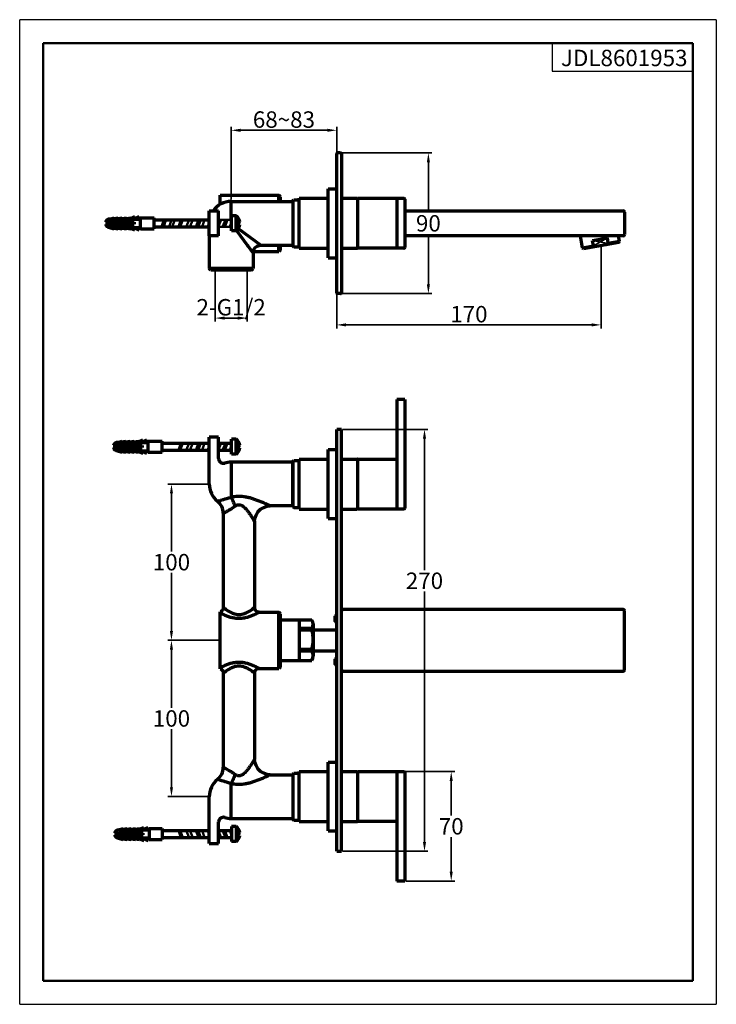
# Model space of a CAD drawing. Units: millimetres. Extents: x -15 to 430, y -15 to 615.
import ezdxf
from ezdxf.enums import TextEntityAlignment as Align

# ---------------------------------------------------------------- set-up
doc = ezdxf.new("R2010")
doc.units = ezdxf.units.MM
doc.header["$LTSCALE"] = 15
doc.layers.get('0').update_dxf_attribs({"lineweight": 70})
for name, color, linetype, lineweight in [('1轮廓实线层', 7, 'Continuous', 50), ('2细线层', 3, 'Continuous', 30), ('6文字层', 3, 'Continuous', 35), ('7标注层', 3, 'Continuous', 35), ('图框层', 7, 'Continuous', 50)]:
    doc.layers.add(name, color=color, linetype=linetype, lineweight=lineweight)
doc.styles.add('PC_TEXTSTYLE', font='ARIAL.TTF')
doc.styles.add('TH_GBDIM', font='ARIAL.TTF')
doc.dimstyles.new('TH_GBDIM', dxfattribs={"dimscale": 1.5, "dimtxt": 7, "dimasz": 4, "dimexe": 1.5, "dimexo": 0.8, "dimgap": 1, "dimtad": 1, "dimtih": 1, "dimtoh": 1, "dimdec": 1, "dimdsep": 46, "dimtxsty": 'TH_GBDIM', "dimcen": 0, "dimclrd": 256, "dimclre": 256, "dimclrt": 256, "dimadec": 0, "dimazin": 2, "dimtfac": 0.714286, "dimtdec": 1, "dimtmove": 0, "dimatfit": 3, "dimfxl": 2, "dimtolj": 1, "dimtzin": 0, "dimlwd": -1, "dimlwe": -1, "dimarcsym": 0})

# ---------------------------------------------------------------- blocks, each defined once
blk = doc.blocks.new('*D7')
at = {"layer": '7标注层'}
for p, q in [((112.03, 217.89), (79.81, 217.89)), ((82.06, 211.89), (82.06, 174.76)), ((82.06, 123.89), (82.06, 161.03)), ((105.03, 117.89), (79.81, 117.89))]:
    blk.add_line(p, q, dxfattribs=at)
for points in [[(81.06, 211.89), (83.06, 211.89), (82.06, 217.89)], [(81.06, 123.89), (83.06, 123.89), (82.06, 117.89)]]:
    blk.add_solid(points, dxfattribs=at)
at = {"layer": 'Defpoints', "color": 0}
for p in [(82.06, 217.89), (113.23, 217.89), (106.23, 117.89)]:
    blk.add_point(p, dxfattribs=at)
at = {"layer": '7标注层', "insert": (82.06, 167.89), "char_height": 10.5, "attachment_point": 5, "style": 'TH_GBDIM'}
blk.add_mtext('\\A1;{100}{}{}', dxfattribs=at)
blk = doc.blocks.new('*D8')
at = {"layer": '7标注层'}
for p, q in [((105.03, 317.89), (79.81, 317.89)), ((82.06, 311.89), (82.06, 274.76)), ((82.06, 223.89), (82.06, 261.03)), ((112.03, 217.89), (79.81, 217.89))]:
    blk.add_line(p, q, dxfattribs=at)
for points in [[(81.06, 311.89), (83.06, 311.89), (82.06, 317.89)], [(81.06, 223.89), (83.06, 223.89), (82.06, 217.89)]]:
    blk.add_solid(points, dxfattribs=at)
at = {"layer": 'Defpoints', "color": 0}
for p in [(82.06, 317.89), (106.23, 317.89), (113.23, 217.89)]:
    blk.add_point(p, dxfattribs=at)
at = {"layer": '7标注层', "insert": (82.06, 267.89), "char_height": 10.5, "attachment_point": 5, "style": 'TH_GBDIM'}
blk.add_mtext('\\A1;{100}{}{}', dxfattribs=at)
blk = doc.blocks.new('*D9')
at = {"layer": '7标注层'}
for p, q in [((120.23, 499.91), (120.23, 546.48)), ((126.23, 544.23), (181.73, 544.23)), ((187.73, 530.41), (187.73, 546.48))]:
    blk.add_line(p, q, dxfattribs=at)
for points in [[(126.23, 545.23), (126.23, 543.23), (120.23, 544.23)], [(181.73, 545.23), (181.73, 543.23), (187.73, 544.23)]]:
    blk.add_solid(points, dxfattribs=at)
at = {"layer": 'Defpoints', "color": 0}
for p in [(187.73, 544.23), (187.73, 529.21), (120.23, 498.71)]:
    blk.add_point(p, dxfattribs=at)
at = {"layer": '7标注层', "insert": (153.98, 551.1), "char_height": 10.5, "attachment_point": 5, "style": 'TH_GBDIM'}
blk.add_mtext('\\A1;{68~83}{}{}', dxfattribs=at)
blk = doc.blocks.new('*D10')
at = {"layer": '7标注层'}
for p, q in [((109.98, 453.76), (109.98, 421.83)), ((130.48, 453.76), (130.48, 421.83)), ((115.98, 424.08), (124.48, 424.08))]:
    blk.add_line(p, q, dxfattribs=at)
for points in [[(115.98, 425.08), (115.98, 423.08), (109.98, 424.08)], [(124.48, 425.08), (124.48, 423.08), (130.48, 424.08)]]:
    blk.add_solid(points, dxfattribs=at)
at = {"layer": 'Defpoints', "color": 0}
for p in [(109.98, 454.96), (130.48, 454.96), (130.48, 424.08)]:
    blk.add_point(p, dxfattribs=at)
at = {"layer": '7标注层', "insert": (120.23, 431.01), "char_height": 10.5, "attachment_point": 5, "style": 'TH_GBDIM'}
blk.add_mtext('\\A1;2-G1/2', dxfattribs=at)
blk = doc.blocks.new('*D11')
at = {"layer": '7标注层'}
for p, q in [((356.8, 469.44), (356.8, 417.48)), ((187.73, 439.01), (187.73, 417.48)), ((193.73, 419.73), (350.8, 419.73))]:
    blk.add_line(p, q, dxfattribs=at)
for points in [[(193.73, 420.73), (193.73, 418.73), (187.73, 419.73)], [(350.8, 420.73), (350.8, 418.73), (356.8, 419.73)]]:
    blk.add_solid(points, dxfattribs=at)
at = {"layer": 'Defpoints', "color": 0}
for p in [(356.8, 470.64), (187.73, 440.21), (356.8, 419.73)]:
    blk.add_point(p, dxfattribs=at)
at = {"layer": '7标注层', "insert": (272.27, 426.59), "char_height": 10.5, "attachment_point": 5, "style": 'TH_GBDIM'}
blk.add_mtext('\\A1;{170}{}{}', dxfattribs=at)
blk = doc.blocks.new('PC_CSL_BLOCK')
at = {"layer": '2细线层', "linetype": 'Continuous'}
for p, q in [((-60, 0), (-60, -12)), ((-60, -12), (0, -12))]:
    blk.add_line(p, q, dxfattribs=at)
at = {"layer": '6文字层', "style": 'PC_TEXTSTYLE', "width": 1.428917}
blk.add_attdef('图样代号', text='', height=7, dxfattribs=at).set_placement((-57.2, -9.82), (-1.3, -9.82), align=Align.FIT)
blk = doc.blocks.new('*D13')
at = {"layer": '7标注层'}
for p, q in [((191.43, 352.89), (246.12, 352.89)), ((243.87, 346.89), (243.87, 262.86)), ((243.87, 88.89), (243.87, 249.14)), ((191.43, 82.89), (246.12, 82.89))]:
    blk.add_line(p, q, dxfattribs=at)
for points in [[(242.87, 346.89), (244.87, 346.89), (243.87, 352.89)], [(242.87, 88.89), (244.87, 88.89), (243.87, 82.89)]]:
    blk.add_solid(points, dxfattribs=at)
at = {"layer": 'Defpoints', "color": 0}
for p in [(190.23, 352.89), (190.23, 82.89), (243.87, 82.89)]:
    blk.add_point(p, dxfattribs=at)
at = {"layer": '7标注层', "insert": (243.87, 256), "char_height": 10.5, "attachment_point": 5, "style": 'TH_GBDIM'}
blk.add_mtext('\\A1;270', dxfattribs=at)
blk = doc.blocks.new('*D14')
at = {"layer": '7标注层'}
for p, q in [((191.43, 529.71), (248.61, 529.71)), ((246.36, 523.71), (246.36, 491.57)), ((246.36, 445.71), (246.36, 477.85)), ((191.43, 439.71), (248.61, 439.71))]:
    blk.add_line(p, q, dxfattribs=at)
for points in [[(245.36, 523.71), (247.36, 523.71), (246.36, 529.71)], [(245.36, 445.71), (247.36, 445.71), (246.36, 439.71)]]:
    blk.add_solid(points, dxfattribs=at)
at = {"layer": 'Defpoints', "color": 0}
for p in [(190.23, 529.71), (190.23, 439.71), (246.36, 439.71)]:
    blk.add_point(p, dxfattribs=at)
at = {"layer": '7标注层', "insert": (246.36, 484.71), "char_height": 10.5, "attachment_point": 5, "style": 'TH_GBDIM'}
blk.add_mtext('\\A1;{90}{}{}', dxfattribs=at)
blk = doc.blocks.new('*D25')
at = {"layer": '7标注层'}
for p, q in [((231.94, 133.89), (263.22, 133.89)), ((260.97, 127.89), (260.97, 105.76)), ((260.97, 69.89), (260.97, 92.03)), ((231.94, 63.89), (263.22, 63.89))]:
    blk.add_line(p, q, dxfattribs=at)
for points in [[(259.97, 127.89), (261.97, 127.89), (260.97, 133.89)], [(259.97, 69.89), (261.97, 69.89), (260.97, 63.89)]]:
    blk.add_solid(points, dxfattribs=at)
at = {"layer": 'Defpoints', "color": 0}
for p in [(230.74, 133.89), (230.74, 63.89), (260.97, 63.89)]:
    blk.add_point(p, dxfattribs=at)
at = {"layer": '7标注层', "insert": (260.97, 98.89), "char_height": 10.5, "attachment_point": 5, "style": 'TH_GBDIM'}
blk.add_mtext('\\A1;{70}{}{}', dxfattribs=at)

msp = doc.modelspace()

# ---------------------------------------------------------------- linework, layer by layer
for p, q in [((187.73, 440.21), (187.73, 529.21)), ((190.23, 529.71), (188.23, 529.71)), ((190.73, 529.21), (190.73, 440.21)), ((182.23, 462.71), (182.23, 506.71)), ((182.23, 506.71), (187.73, 506.71)), ((113.23, 496.74), (113.23, 502.71)), ((113.23, 502.71), (150.73, 502.71)), ((120.23, 486.97), (120.23, 498.71)), ((120.23, 498.71), (159.73, 498.71)), ((150.73, 498.71), (150.73, 502.71)), ((151.73, 501.71), (150.73, 502.71)), ((151.73, 498.71), (151.73, 501.71)), ((159.73, 499.2), (160.24, 499.71)), ((159.73, 498.71), (159.73, 499.2)), ((159.73, 498.71), (159.73, 470.71)), ((160.24, 499.71), (163.74, 499.71)), ((163.74, 500.71), (182.23, 500.71)), ((163.74, 499.71), (163.74, 500.71)), ((163.74, 469.71), (163.74, 499.71)), ((190.73, 500.71), (200.74, 500.71)), ((201.24, 468.71), (201.24, 500.71)), ((201.24, 500.71), (230.74, 500.71)), ((226.24, 500.71), (226.24, 468.71)), ((231.24, 500.21), (231.24, 469.21)), ((106.23, 476.71), (106.23, 492.71)), ((106.23, 492.71), (112.23, 492.71)), ((112.23, 476.71), (112.23, 492.71)), ((231.24, 492.71), (370.93, 492.71)), ((371.73, 491.91), (371.73, 477.51)), ((39.82, 485.36), (58.31, 485.36)), ((42.52, 487.44), (45.22, 488.21)), ((42.52, 487.44), (61.4, 487.44)), ((61.4, 487.44), (42.52, 487.44)), ((45.22, 487.44), (45.22, 488.21)), ((45.22, 487.82), (47.91, 488.21)), ((47.91, 487.44), (47.91, 488.21)), ((47.91, 487.82), (50.61, 488.21)), ((50.61, 487.44), (50.61, 488.21)), ((50.61, 487.82), (53.31, 488.21)), ((53.31, 487.82), (56, 488.21)), ((53.31, 487.44), (53.31, 488.21)), ((56, 487.82), (58.7, 488.98)), ((56, 487.44), (56, 488.21)), ((58.31, 485.36), (58.31, 484.13)), ((58.7, 487.44), (58.7, 488.98)), ((58.7, 487.82), (61.4, 488.98)), ((61.4, 487.44), (61.4, 488.98)), ((62.17, 488.21), (61.4, 487.44)), ((62.17, 488.21), (71.05, 488.21)), ((62.17, 481.28), (62.17, 488.21)), ((71.05, 481.28), (71.05, 488.21)), ((71.05, 486.97), (106.23, 486.97)), ((123.49, 489.56), (120.49, 489.56)), ((120.49, 479.93), (120.49, 489.56)), ((123.49, 479.93), (123.49, 489.56)), ((125.81, 485.62), (124.48, 484.87)), ((39.82, 484.13), (58.31, 484.13)), ((42.52, 482.05), (61.4, 482.05)), ((42.52, 482.05), (45.22, 481.28)), ((45.22, 482.05), (45.22, 481.28)), ((45.22, 481.66), (47.91, 481.28)), ((47.91, 482.05), (47.91, 481.28)), ((47.91, 481.66), (50.61, 481.28)), ((50.61, 482.05), (50.61, 481.28)), ((50.61, 481.66), (53.31, 481.28)), ((53.31, 482.05), (53.31, 481.28)), ((53.31, 481.66), (56, 481.28)), ((56, 482.05), (56, 481.28)), ((56, 481.66), (58.7, 480.51)), ((58.7, 482.05), (58.7, 480.51)), ((58.7, 481.66), (61.4, 480.51)), ((61.4, 482.05), (61.4, 480.51)), ((62.17, 481.28), (61.4, 482.05)), ((62.17, 481.28), (71.05, 481.28)), ((71.05, 482.51), (106.23, 482.51)), ((123.49, 479.93), (120.49, 479.93)), ((123.66, 480.06), (130.62, 470.61)), ((125.81, 483.87), (124.48, 484.62)), ((124.82, 481.33), (139.23, 470.71)), ((106.23, 476.71), (106.23, 455.71)), ((112.23, 476.71), (106.23, 476.71)), ((370.93, 476.71), (231.24, 476.71)), ((344.9, 469.05), (343.55, 476.7)), ((345.48, 468.65), (368.13, 472.64)), ((351.38, 473.75), (360.83, 475.42)), ((351.99, 470.3), (351.38, 473.75)), ((361.44, 471.97), (360.83, 475.42)), ((361.44, 471.97), (368.53, 473.22)), ((368.53, 473.22), (367.92, 476.71)), ((130.62, 470.61), (130.82, 470.35)), ((130.82, 470.35), (134.23, 465.71)), ((134.23, 465.71), (134.33, 466.71)), ((134.34, 466.71), (150.73, 466.71)), ((139.23, 470.71), (159.73, 470.71)), ((150.73, 466.71), (150.73, 470.71)), ((151.73, 467.71), (150.73, 466.71)), ((151.73, 467.71), (151.73, 470.71)), ((159.73, 470.71), (159.73, 470.22)), ((159.73, 470.22), (160.24, 469.71)), ((160.24, 469.71), (163.74, 469.71)), ((163.74, 468.71), (163.74, 469.71)), ((163.74, 468.71), (182.23, 468.71)), ((190.73, 468.71), (200.74, 468.71)), ((230.74, 468.71), (201.24, 468.71)), ((344.9, 469.05), (351.99, 470.3)), ((134.23, 465.71), (134.23, 455.71)), ((182.23, 462.71), (187.73, 462.71)), ((107.23, 454.71), (106.23, 455.71)), ((110.51, 455.71), (106.23, 455.71)), ((133.23, 454.71), (107.23, 454.71)), ((110.82, 455.71), (110.51, 455.71)), ((134.23, 455.71), (110.82, 455.71)), ((133.23, 454.71), (134.23, 455.71)), ((190.23, 439.71), (188.23, 439.71)), ((231.24, 371.89), (226.24, 371.89)), ((226.24, 371.89), (226.24, 302.39)), ((231.24, 371.89), (231.24, 302.39)), ((187.73, 82.89), (187.73, 352.89)), ((190.73, 352.89), (187.73, 352.89)), ((190.73, 82.89), (190.73, 352.89)), ((112.23, 347.89), (106.23, 347.89)), ((106.23, 317.89), (106.23, 347.89)), ((112.23, 334.14), (112.23, 347.89)), ((120.49, 337.01), (120.49, 346.65)), ((123.49, 346.65), (120.49, 346.65)), ((123.49, 337.01), (123.49, 346.65)), ((44.82, 342.45), (63.31, 342.45)), ((44.82, 341.22), (63.31, 341.22)), ((47.52, 344.53), (50.22, 345.3)), ((66.4, 344.53), (47.52, 344.53)), ((47.52, 344.53), (66.4, 344.53)), ((50.22, 344.91), (52.91, 345.3)), ((50.22, 344.53), (50.22, 345.3)), ((52.91, 344.91), (55.61, 345.3)), ((52.91, 344.53), (52.91, 345.3)), ((55.61, 344.91), (58.31, 345.3)), ((55.61, 344.53), (55.61, 345.3)), ((58.31, 344.53), (58.31, 345.3)), ((58.31, 344.91), (61, 345.3)), ((61, 344.91), (63.7, 346.07)), ((61, 344.53), (61, 345.3)), ((63.31, 342.45), (63.31, 341.22)), ((63.7, 344.91), (66.4, 346.07)), ((63.7, 344.53), (63.7, 346.07)), ((66.4, 344.53), (66.4, 346.07)), ((67.17, 345.3), (66.4, 344.53)), ((67.17, 338.36), (67.17, 345.3)), ((67.17, 345.3), (76.05, 345.3)), ((76.05, 338.36), (76.05, 345.3)), ((76.05, 344.06), (106.23, 344.06)), ((112.23, 344.06), (120.49, 344.06)), ((125.81, 342.71), (124.48, 341.96)), ((125.81, 340.95), (124.48, 341.71)), ((47.52, 339.13), (66.4, 339.13)), ((47.52, 339.13), (50.22, 338.36)), ((50.22, 339.13), (50.22, 338.36)), ((50.22, 338.75), (52.91, 338.36)), ((52.91, 339.13), (52.91, 338.36)), ((52.91, 338.75), (55.61, 338.36)), ((55.61, 339.13), (55.61, 338.36)), ((55.61, 338.75), (58.31, 338.36)), ((58.31, 339.13), (58.31, 338.36)), ((58.31, 338.75), (61, 338.36)), ((61, 339.13), (61, 338.36)), ((61, 338.75), (63.7, 337.59)), ((63.7, 339.13), (63.7, 337.59)), ((63.7, 338.75), (66.4, 337.59)), ((67.17, 338.36), (66.4, 339.13)), ((66.4, 339.13), (66.4, 337.59)), ((67.17, 338.36), (76.05, 338.36)), ((76.05, 339.6), (106.23, 339.6)), ((112.23, 339.6), (120.49, 339.6)), ((123.49, 337.01), (120.49, 337.01)), ((182.23, 295.89), (182.23, 339.89)), ((182.23, 339.89), (187.73, 339.89)), ((159.73, 331.89), (120.23, 331.89)), ((120.23, 331.89), (120.23, 309.62)), ((159.73, 332.39), (160.24, 332.89)), ((159.73, 331.89), (159.73, 332.39)), ((159.73, 303.89), (159.73, 331.89)), ((159.73, 331.89), (159.73, 303.89)), ((160.24, 332.89), (163.74, 332.89)), ((163.74, 333.89), (182.23, 333.89)), ((163.74, 332.89), (163.74, 333.89)), ((163.74, 302.89), (163.74, 332.89)), ((190.73, 333.89), (200.74, 333.89)), ((201.24, 301.89), (201.24, 333.89)), ((201.24, 333.89), (226.24, 333.89)), ((111.48, 306.97), (111.86, 307.07)), ((111.54, 306.92), (111.48, 306.97)), ((111.86, 307.07), (112.23, 307.17)), ((159.73, 303.89), (145.23, 303.89)), ((159.73, 303.89), (159.73, 303.4)), ((159.73, 303.4), (160.24, 302.89)), ((160.24, 302.89), (163.74, 302.89)), ((163.74, 301.89), (163.74, 302.89)), ((115.23, 299.16), (115.23, 238.89)), ((163.74, 301.89), (182.23, 301.89)), ((190.73, 301.89), (200.74, 301.89)), ((230.74, 301.89), (201.24, 301.89)), ((135.23, 293.89), (135.23, 238.89)), ((182.23, 295.89), (187.73, 295.89)), ((113.23, 199.72), (113.23, 236.07)), ((138.23, 235.89), (150.73, 235.89)), ((151.73, 234.89), (150.73, 235.89)), ((150.73, 199.89), (150.73, 235.89)), ((151.73, 200.89), (151.73, 234.89)), ((187.03, 233.58), (186.73, 233.27)), ((186.73, 230.02), (186.73, 233.27)), ((187.73, 233.58), (187.03, 233.58)), ((187.03, 229.71), (187.03, 233.58)), ((370.93, 237.64), (191.53, 237.64)), ((371.73, 198.94), (371.73, 236.84)), ((171.87, 230.89), (151.73, 230.89)), ((163.73, 230.89), (163.73, 204.89)), ((172.7, 228.34), (172.73, 207.99)), ((186.73, 230.02), (187.03, 229.71)), ((187.73, 229.71), (187.03, 229.71)), ((163.73, 225.69), (171.87, 225.69)), ((163.73, 224.58), (171.87, 224.58)), ((171.87, 225.69), (171.87, 224.58)), ((173.73, 224.64), (187.73, 224.64)), ((172.73, 218.39), (172.73, 207.99)), ((163.73, 212.21), (171.87, 212.21)), ((163.73, 211.09), (171.87, 211.09)), ((171.87, 212.21), (171.87, 211.09)), ((173.73, 211.14), (187.73, 211.14)), ((151.73, 204.89), (171.87, 204.89)), ((187.03, 206.08), (186.73, 205.77)), ((186.73, 202.52), (186.73, 205.77)), ((186.73, 202.52), (187.03, 202.21)), ((187.73, 206.08), (187.03, 206.08)), ((187.03, 202.21), (187.03, 206.08)), ((187.73, 202.21), (187.03, 202.21)), ((115.23, 196.89), (115.23, 136.63)), ((135.23, 196.89), (135.23, 141.89)), ((138.23, 199.89), (150.73, 199.89)), ((151.73, 200.89), (150.73, 199.89)), ((191.53, 198.14), (370.93, 198.14)), ((182.23, 95.89), (182.23, 139.89)), ((182.23, 139.89), (187.73, 139.89)), ((159.73, 132.39), (160.24, 132.89)), ((159.73, 131.89), (159.73, 132.39)), ((160.24, 132.89), (163.74, 132.89)), ((163.74, 133.89), (182.23, 133.89)), ((163.74, 132.89), (163.74, 133.89)), ((163.74, 102.89), (163.74, 132.89)), ((190.73, 133.89), (200.74, 133.89)), ((201.24, 101.89), (201.24, 133.89)), ((201.24, 133.89), (230.74, 133.89)), ((226.24, 133.39), (226.24, 63.89)), ((231.24, 133.39), (231.24, 63.89)), ((111.53, 128.87), (111.48, 128.82)), ((111.64, 128.78), (111.48, 128.82)), ((112.15, 128.64), (111.64, 128.78)), ((120.23, 106.69), (120.23, 126.16)), ((145.23, 131.89), (159.73, 131.89)), ((159.73, 131.89), (159.73, 103.89)), ((159.73, 131.89), (159.73, 103.89)), ((106.23, 87.89), (106.23, 117.89)), ((112.23, 87.89), (112.23, 101.65)), ((120.23, 103.89), (120.23, 106.69)), ((120.23, 103.89), (159.73, 103.89)), ((159.73, 103.89), (159.73, 103.4)), ((159.73, 103.4), (160.24, 102.89)), ((160.24, 102.89), (163.74, 102.89)), ((163.74, 101.89), (163.74, 102.89)), ((163.74, 101.89), (182.23, 101.89)), ((190.73, 101.89), (200.74, 101.89)), ((226.24, 101.89), (201.24, 101.89)), ((45.54, 94.57), (64.03, 94.57)), ((48.23, 96.65), (50.93, 97.42)), ((48.23, 96.65), (67.11, 96.65)), ((50.93, 96.65), (50.93, 97.42)), ((50.93, 97.04), (53.63, 97.42)), ((53.63, 97.04), (56.32, 97.42)), ((53.63, 96.65), (53.63, 97.42)), ((56.32, 96.65), (56.32, 97.42)), ((56.32, 97.04), (59.02, 97.42)), ((59.02, 97.04), (61.72, 97.42)), ((59.02, 96.65), (59.02, 97.42)), ((61.72, 97.04), (64.41, 98.19)), ((61.72, 96.65), (61.72, 97.42)), ((64.03, 93.34), (64.03, 94.57)), ((64.41, 96.65), (64.41, 98.19)), ((64.41, 97.04), (67.11, 98.19)), ((67.11, 96.65), (67.11, 98.19)), ((67.88, 97.42), (67.11, 96.65)), ((67.88, 97.42), (76.05, 97.42)), ((67.88, 97.42), (67.88, 90.49)), ((76.05, 97.42), (76.05, 90.49)), ((76.05, 96.19), (106.23, 96.19)), ((112.23, 96.19), (120.49, 96.19)), ((123.49, 98.77), (120.49, 98.77)), ((120.49, 98.77), (120.49, 89.14)), ((123.49, 98.77), (123.49, 89.14)), ((125.81, 94.83), (124.48, 94.08)), ((182.23, 95.89), (187.73, 95.89)), ((45.54, 93.34), (64.03, 93.34)), ((48.23, 91.26), (67.11, 91.26)), ((67.11, 91.26), (48.23, 91.26)), ((48.23, 91.26), (50.93, 90.49)), ((50.93, 91.26), (50.93, 90.49)), ((50.93, 90.87), (53.63, 90.49)), ((53.63, 91.26), (53.63, 90.49)), ((53.63, 90.87), (56.32, 90.49)), ((56.32, 91.26), (56.32, 90.49)), ((56.32, 90.87), (59.02, 90.49)), ((59.02, 91.26), (59.02, 90.49)), ((59.02, 90.87), (61.72, 90.49)), ((61.72, 91.26), (61.72, 90.49)), ((61.72, 90.87), (64.41, 89.72)), ((64.41, 91.26), (64.41, 89.72)), ((64.41, 90.87), (67.11, 89.72)), ((67.11, 91.26), (67.11, 89.72)), ((67.88, 90.49), (67.11, 91.26)), ((67.88, 90.49), (76.05, 90.49)), ((76.05, 91.73), (106.23, 91.73)), ((112.23, 91.73), (120.49, 91.73)), ((123.49, 89.14), (120.49, 89.14)), ((125.81, 93.08), (124.48, 93.83)), ((106.23, 87.89), (112.23, 87.89)), ((187.73, 82.89), (190.73, 82.89)), ((231.24, 63.89), (226.24, 63.89))]:
    msp.add_line(p, q)
for points in [[(134.23, 465.71), (134.33, 466.69), (134.82, 468.06), (135.68, 469.23), (136.85, 470.1), (138.21, 470.6), (139.23, 470.71)], [(135.23, 293.89), (135.41, 295.78), (136.13, 298.04), (137.36, 300.06), (139.03, 301.74), (141.05, 302.98), (143.3, 303.71), (145.23, 303.89)], [(115.23, 238.89), (115.19, 238.39), (114.89, 237.51), (114.34, 236.76), (113.58, 236.22), (113.23, 236.07)], [(138.23, 235.89), (137.77, 235.93), (136.88, 236.22), (136.12, 236.76), (135.57, 237.51), (135.27, 238.39), (135.23, 238.89)], [(113.23, 199.72), (113.58, 199.57), (114.34, 199.03), (114.89, 198.28), (115.19, 197.4), (115.23, 196.89)], [(135.23, 196.89), (135.27, 197.4), (135.57, 198.28), (136.12, 199.03), (136.88, 199.57), (137.77, 199.86), (138.23, 199.89)], [(145.23, 131.89), (143.3, 132.08), (141.05, 132.81), (139.03, 134.05), (137.36, 135.73), (136.13, 137.75), (135.41, 140), (135.23, 141.89)]]:
    msp.add_lwpolyline(points)
for centre, radius, start, end in [((188.23, 529.21), 0.5, 90, 180), ((190.23, 529.21), 0.5, 0, 90), ((186.73, 507.71), 1, 270, 0), ((120.23, 484.71), 14, 90, 144.97181), ((200.74, 500.21), 0.5, 0, 90), ((230.74, 500.21), 0.5, 0, 90), ((370.93, 491.91), 0.8, 0, 90), ((42.52, 484.74), 2.7, 90, 166.78702), ((119.82, 484.74), 6.05, 8.33365, 52.72676), ((42.52, 484.74), 2.7, 193.21298, 270), ((119.82, 484.74), 6.05, 307.27324, 351.66635), ((124.59, 484.74), 0.17, 132.93474, 227.06526), ((368.04, 473.13), 0.5, 280, 10), ((370.93, 477.51), 0.8, 270, 0), ((200.74, 469.21), 0.5, 270, 0), ((230.74, 469.21), 0.5, 270, 0), ((345.39, 469.14), 0.5, 190, 280), ((186.73, 461.71), 1, 0, 90), ((188.23, 440.21), 0.5, 180, 270), ((190.23, 440.21), 0.5, 270, 0), ((119.82, 341.83), 6.05, 8.33365, 52.72676), ((47.52, 341.83), 2.7, 90, 166.78702), ((47.52, 341.83), 2.7, 193.21298, 270), ((119.82, 341.83), 6.05, 307.27324, 351.66635), ((124.59, 341.83), 0.17, 132.93474, 227.06526), ((186.73, 340.89), 1, 270, 0), ((115.23, 334.14), 3, 180, 287.10464), ((120.23, 317.89), 14, 89.99656, 107.10464), ((200.74, 333.39), 0.5, 0, 90), ((120.23, 317.89), 14, 180, 231.3178), ((105.23, 299.16), 10, 359.99996, 50.92255), ((200.74, 302.39), 0.5, 270, 0), ((230.74, 302.39), 0.5, 270, 0), ((186.73, 294.89), 1, 0, 90), ((191.53, 236.84), 0.8, 90, 180), ((370.93, 236.84), 0.8, 0, 90), ((168.25, 228.29), 4.45, 324.24876, 35.75124), ((150.21, 218.39), 22.52, 344.05763, 15.94237), ((173.73, 225.64), 1, 180, 270), ((166.75, 207.99), 5.98, 328.78332, 31.21668), ((173.73, 210.14), 1, 90, 180), ((191.53, 198.94), 0.8, 180, 270), ((370.93, 198.94), 0.8, 270, 0), ((186.73, 140.89), 1, 270, 0), ((105.23, 136.63), 10, 309.07539, 359.99987), ((200.74, 133.39), 0.5, 0, 90), ((230.74, 133.39), 0.5, 0, 90), ((120.23, 117.89), 14, 128.6822, 180), ((115.23, 101.65), 3, 72.89536, 180), ((120.23, 117.89), 14, 252.89536, 270), ((200.74, 102.39), 0.5, 270, 0), ((48.23, 93.96), 2.7, 90, 166.78702), ((119.82, 93.96), 6.05, 8.33365, 52.72676), ((186.73, 94.89), 1, 0, 90), ((48.23, 93.96), 2.7, 193.21298, 270), ((119.82, 93.96), 6.05, 307.27324, 351.66635), ((124.59, 93.96), 0.17, 132.93474, 227.06526)]:
    msp.add_arc(centre, radius, start, end)
for points, start_tangent, end_tangent in [([(351.99, 470.3), (352.04, 470.2), (352.13, 470.12), (352.25, 470.07), (352.39, 470.03), (352.55, 470), (352.71, 469.99), (352.89, 469.99), (353.08, 470), (353.28, 470.03), (353.5, 470.06)], (0.173648, -0.984808), (0.984808, 0.173648)), ([(360.1, 471.23), (360.32, 471.27), (360.52, 471.32), (360.7, 471.37), (360.87, 471.43), (361.02, 471.5), (361.15, 471.57), (361.27, 471.66), (361.37, 471.75), (361.43, 471.86), (361.44, 471.97)], (0.984808, 0.173648), (-0.173648, 0.984808)), ([(112.23, 307.17), (112.68, 307.29), (113.25, 307.45), (113.95, 307.64), (114.72, 307.87), (115.52, 308.1), (116.43, 308.38), (117.51, 308.71), (118.77, 309.12), (120.23, 309.62)], (0.964964, 0.262383), (0.943058, 0.332628)), ([(120.23, 309.62), (122.34, 309.97), (124.34, 310.14), (126.31, 310.13), (128.32, 309.95), (130.42, 309.58), (132.64, 309.03), (134.92, 308.31), (137.27, 307.44), (139.64, 306.47), (141.76, 305.53), (143.38, 304.78), (144.46, 304.27), (145.05, 303.98), (145.23, 303.89)], (0.979431, 0.201779), (0.899807, -0.436288)), ([(122.73, 303.72), (121.97, 305.83), (121.12, 307.83), (120.23, 309.62)], (-0.313906, 0.949454), (-0.476323, 0.87927)), ([(115.23, 299.16), (115.32, 299.21), (115.55, 299.33), (115.87, 299.5), (116.26, 299.72), (116.75, 299.99), (117.35, 300.32), (118.01, 300.7), (118.69, 301.11), (119.48, 301.58), (120.4, 302.16), (121.48, 302.86), (122.73, 303.72)], (0.882206, 0.470864), (0.817177, 0.576387)), ([(122.73, 303.72), (123.79, 304.32), (124.78, 304.6), (125.77, 304.58), (126.78, 304.27), (127.83, 303.65), (128.94, 302.7), (130.08, 301.46), (131.25, 299.98), (132.44, 298.31), (133.49, 296.7), (134.31, 295.41), (134.84, 294.53), (135.14, 294.04), (135.23, 293.89)], (0.817061, 0.576551), (0.514821, -0.857297)), ([(113.23, 235.38), (114.45, 234.78), (116.23, 234), (118.47, 233.17), (120.88, 232.51), (123.21, 232.14), (125.44, 232.03), (127.68, 232.19), (130.02, 232.61), (132.42, 233.32), (134.6, 234.15), (136.28, 234.91), (137.4, 235.46), (138.03, 235.79), (138.23, 235.89)], (0.892917, -0.450221), (0.883345, 0.468723)), ([(115.23, 238.89), (115.39, 238.77), (115.89, 238.38), (116.77, 237.72), (118.1, 236.82), (119.81, 235.83), (121.67, 235.02), (123.49, 234.54), (125.23, 234.39), (126.97, 234.54), (128.79, 235.02), (130.66, 235.83), (132.37, 236.82), (133.69, 237.72), (134.58, 238.38), (135.07, 238.77), (135.23, 238.89)], (0.779045, -0.626969), (0.779042, 0.626971)), ([(138.23, 199.89), (138.03, 200), (137.4, 200.33), (136.28, 200.88), (134.6, 201.64), (132.42, 202.47), (130.02, 203.17), (127.68, 203.6), (125.44, 203.76), (123.21, 203.65), (120.88, 203.27), (118.47, 202.62), (116.23, 201.79), (114.45, 201.01), (113.23, 200.41)], (-0.883341, 0.468731), (-0.892914, -0.450228)), ([(135.23, 196.89), (135.07, 197.02), (134.58, 197.41), (133.69, 198.07), (132.37, 198.97), (130.66, 199.96), (128.79, 200.77), (126.97, 201.25), (125.23, 201.4), (123.49, 201.25), (121.67, 200.77), (119.81, 199.96), (118.09, 198.97), (116.77, 198.07), (115.89, 197.41), (115.39, 197.02), (115.23, 196.89)], (-0.779052, 0.626959), (-0.779053, -0.626958)), ([(135.23, 141.89), (135.14, 141.74), (134.85, 141.26), (134.31, 140.38), (133.5, 139.1), (132.45, 137.5), (131.25, 135.81), (130.07, 134.31), (128.92, 133.08), (127.82, 132.13), (126.77, 131.51), (125.77, 131.2), (124.78, 131.19), (123.78, 131.47), (122.73, 132.07)], (-0.514808, -0.857305), (-0.817123, 0.576463)), ([(122.73, 132.07), (120.82, 133.36), (119.1, 134.44), (117.65, 135.29), (116.54, 135.92), (115.8, 136.32), (115.37, 136.55), (115.23, 136.63)], (-0.817114, 0.576476), (-0.882219, 0.470839)), ([(120.23, 126.16), (118, 126.92), (115.99, 127.54), (114.3, 128.04), (113.01, 128.41), (112.15, 128.64)], (-0.943029, 0.33271), (-0.965114, 0.261831)), ([(122.73, 132.07), (121.97, 129.96), (121.12, 127.96), (120.23, 126.16)], (-0.313917, -0.94945), (-0.476313, -0.879276)), ([(145.23, 131.89), (145.05, 131.81), (144.46, 131.52), (143.39, 131.01), (141.78, 130.26), (139.67, 129.33), (137.28, 128.35), (134.9, 127.47), (132.62, 126.75), (130.41, 126.2), (128.31, 125.84), (126.3, 125.66), (124.33, 125.65), (122.33, 125.82), (120.23, 126.16)], (-0.899801, -0.4363), (-0.979415, 0.201859))]:
    msp.add_spline(points, degree=3, dxfattribs=dict(start_tangent=start_tangent, end_tangent=end_tangent))
at = {"layer": '1轮廓实线层'}
for p, q in [((75.75, 482.51), (77.14, 486.97)), ((77.22, 482.51), (78.54, 486.97)), ((80.57, 482.51), (82, 486.97)), ((82.45, 482.51), (84.28, 486.97)), ((86.46, 482.51), (87.97, 486.97)), ((87.56, 482.51), (89.28, 486.97)), ((91.44, 482.51), (93.47, 486.97)), ((93.7, 482.51), (95.67, 486.97)), ((97.63, 482.51), (99.45, 486.97)), ((99.08, 482.51), (100.8, 486.97)), ((101.63, 482.51), (103.14, 486.97)), ((105.3, 482.51), (106.23, 485.49)), ((112.23, 482.83), (113.92, 486.97)), ((112.23, 486.97), (120.49, 486.97)), ((114.76, 482.51), (116.58, 486.97)), ((116.22, 482.51), (117.94, 486.97)), ((119.41, 482.51), (120.49, 485.72)), ((112.23, 482.51), (120.49, 482.51)), ((86.46, 339.6), (87.97, 344.06)), ((87.56, 339.6), (89.28, 344.06)), ((91.44, 339.6), (93.47, 344.06)), ((93.7, 339.6), (95.67, 344.06)), ((97.63, 339.6), (99.45, 344.06)), ((99.08, 339.6), (100.8, 344.06)), ((101.63, 339.6), (103.14, 344.06)), ((105.3, 339.6), (106.23, 342.58)), ((112.23, 339.92), (113.92, 344.06)), ((114.76, 339.6), (116.58, 344.06)), ((116.22, 339.6), (117.94, 344.06)), ((119.41, 339.6), (120.49, 342.81)), ((86.46, 96.19), (87.97, 91.73)), ((87.56, 96.19), (89.28, 91.73)), ((91.44, 96.19), (93.47, 91.73)), ((93.7, 96.19), (95.67, 91.73)), ((97.63, 96.19), (99.45, 91.73)), ((99.08, 96.19), (100.8, 91.73)), ((101.63, 96.19), (103.14, 91.73)), ((105.3, 96.19), (106.23, 93.21)), ((112.23, 95.87), (113.92, 91.73)), ((114.76, 96.19), (116.58, 91.73)), ((116.22, 96.19), (117.94, 91.73)), ((119.41, 96.19), (120.49, 92.98))]:
    msp.add_line(p, q, dxfattribs=at)
at = {"layer": '2细线层'}
for p, q in [((-15, -15), (-15, 615)), ((430.5, 615), (-15, 615)), ((430.5, 615), (430.5, -15)), ((-15, -15), (430.5, -15))]:
    msp.add_line(p, q, dxfattribs=at)
at = {"layer": '6文字层'}
for p, q in [((351.38, 473.75), (361.44, 471.89)), ((360.83, 475.42), (352.02, 470.23))]:
    msp.add_line(p, q, dxfattribs=at)
at = {"layer": '图框层'}
for p, q in [((0, 0), (0, 600)), ((415.5, 600), (0, 600)), ((415.5, 600), (415.5, 0)), ((0, 0), (415.5, 0))]:
    msp.add_line(p, q, dxfattribs=at)

# ---------------------------------------------------------------- block references
ref = msp.add_blockref('PC_CSL_BLOCK', (415.5, 600), dxfattribs=dict(at, xscale=1.5, yscale=1.5, zscale=1.5))
ref.add_attrib('图样代号', 'JDL8601953', dxfattribs={"layer": '6文字层', "height": 10.5, "style": 'PC_TEXTSTYLE'}).set_placement((371.62, 585.27), align=Align.CENTER)

# ---------------------------------------------------------------- dimensions: what is measured, and where the dimension line sits
at = {"layer": '7标注层'}
for base, p1, p2, text, picture, middle in [((187.73, 544.23), (120.23, 498.71), (187.73, 529.21), '{68~83}{}{}', '*D9', (153.98, 551.1)), ((356.8, 419.73), (187.73, 440.21), (356.8, 470.64), '{170}{}{}', '*D11', (272.27, 426.59))]:
    dim = msp.add_linear_dim(base=base, p1=p1, p2=p2, text=text, dimstyle='TH_GBDIM', dxfattribs=at)
    dim.commit()
    dim.dimension.update_dxf_attribs({"geometry": picture, "text_midpoint": middle})
for base, p1, p2, picture, middle in [((246.36, 439.71), (190.23, 529.71), (190.23, 439.71), '*D14', (246.36, 484.71)), ((260.97, 63.89), (230.74, 133.89), (230.74, 63.89), '*D25', (260.97, 98.89))]:
    dim = msp.add_linear_dim(base=base, p1=p1, p2=p2, angle=90, text='{<>}{}{}', dimstyle='TH_GBDIM', override={"dimgap": 1, "dimtad": 1, "dimjust": 0, "dimdec": 1, "dimlfac": 1, "dimse1": 0, "dimse2": 0, "dimsd1": 0, "dimsd2": 0}, dxfattribs=at)
    dim.commit()
    dim.dimension.update_dxf_attribs({"geometry": picture, "text_midpoint": middle})
dim = msp.add_linear_dim(base=(130.48, 424.08), p1=(109.98, 454.96), p2=(130.48, 454.96), text='2-G1/2', dimstyle='TH_GBDIM', dxfattribs=at)
dim.commit()
dim.dimension.update_dxf_attribs({"geometry": '*D10', "text_midpoint": (120.23, 424.08), "dimtype": 160})
dim = msp.add_linear_dim(base=(243.87, 82.89), p1=(190.23, 352.89), p2=(190.23, 82.89), angle=90, dimstyle='TH_GBDIM', override={"dimgap": 1, "dimtad": 1, "dimdec": 1, "dimlfac": 1, "dimse1": 0, "dimse2": 0, "dimsd1": 0, "dimsd2": 0}, dxfattribs=at)
dim.commit()
dim.dimension.update_dxf_attribs({"geometry": '*D13', "text_midpoint": (243.87, 256), "dimtype": 160})
for base, p1, p2, picture, middle in [((82.06, 317.89), (113.23, 217.89), (106.23, 317.89), '*D8', (82.06, 267.89)), ((82.06, 217.89), (106.23, 117.89), (113.23, 217.89), '*D7', (82.06, 167.89))]:
    dim = msp.add_linear_dim(base=base, p1=p1, p2=p2, angle=90, text='{100}{}{}', dimstyle='TH_GBDIM', dxfattribs=at)
    dim.commit()
    dim.dimension.update_dxf_attribs({"geometry": picture, "text_midpoint": middle})

doc.saveas('drawing.dxf')
